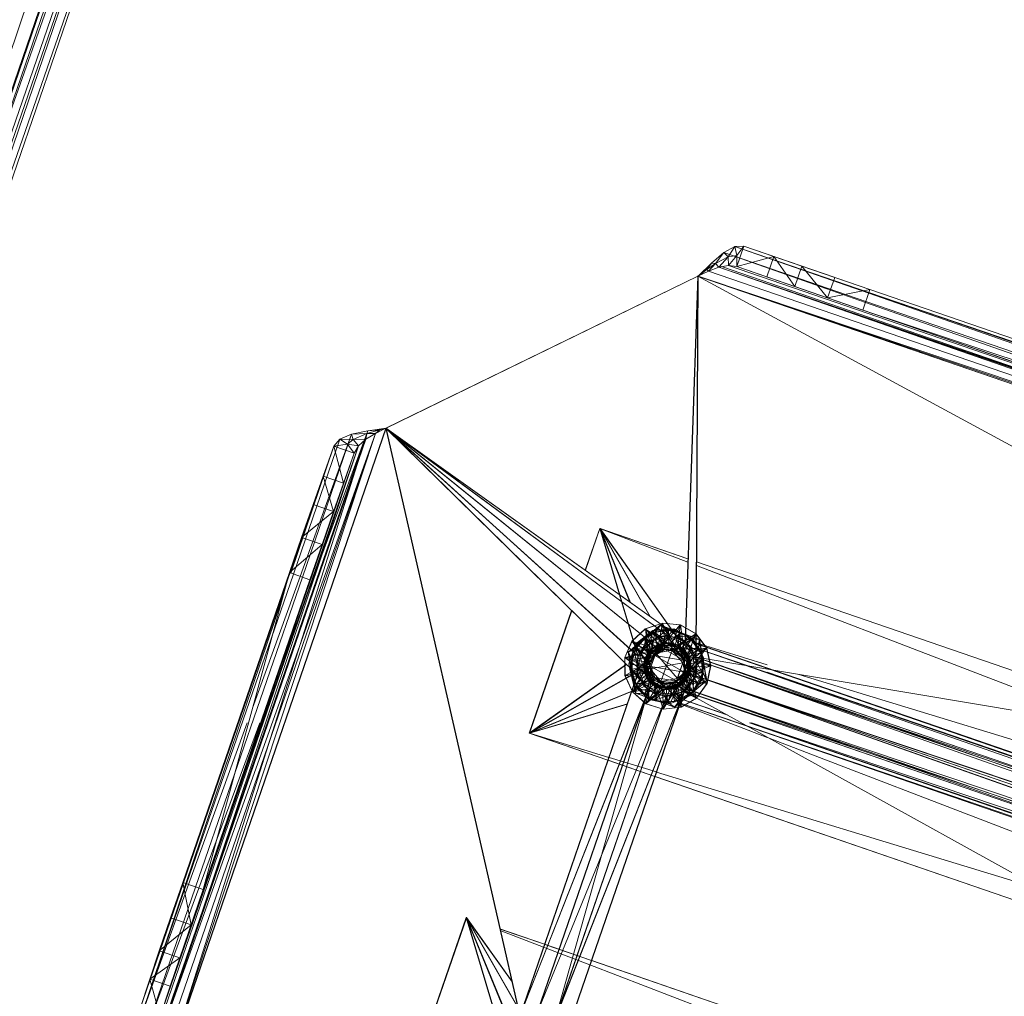
# Model space of a CAD drawing. Units: millimetres. Extents: x -2103 to 9652, y -3824 to 7776.
# Drawn here: x 546 to 684, y 3632 to 3769 of the extents above; entities that cross this region are included whole.
import ezdxf

# ---------------------------------------------------------------- set-up
doc = ezdxf.new("R2010")
doc.units = ezdxf.units.MM
for name, color, linetype, lineweight in [('A-FLOR', 192, 'Continuous', 9), ('KS-FS-017 3D _1__dwg', 8, 'Continuous', 9), ('Zabawki 3D', 7, 'Continuous', 9)]:
    doc.layers.add(name, color=color, linetype=linetype, lineweight=lineweight)

# ---------------------------------------------------------------- blocks, each defined once
blk = doc.blocks.new('KS-FS-017 3D _1__dwg_1d28df72-d21a-453d-bdb8-7517b6eee34c-1150242-00 - EXPORT')
at = {"layer": 'Zabawki 3D'}
for p, q in [((360.48, 214.48), (-356.82, 220.1)), ((360.48, 212.28), (-356.82, 214.48)), ((360.48, 214.48), (-356.82, 214.48)), ((360.48, 212.28), (-356.82, 212.28)), ((125.76, 156.83), (105.69, 156.71)), ((125.76, 156.71), (105.69, 156.71)), ((125.76, 156.41), (105.69, 156.71)), ((106.89, 157.2), (125.76, 157.3)), ((106.89, 157.2), (111.39, 157.24)), ((111.39, 157.24), (106.89, 154.15)), ((106.89, 157.2), (125.76, 157.2)), ((125.76, 157.3), (111.39, 157.24)), ((111.39, 157.24), (120.5, 157.3)), ((111.39, 157.24), (115.6, 157.28)), ((111.39, 157.24), (111.39, 154.2)), ((111.39, 157.24), (115.6, 154.23)), ((120.5, 157.3), (115.6, 157.28)), ((115.6, 157.28), (120.5, 154.25)), ((115.6, 157.28), (115.6, 154.23)), ((125.76, 157.3), (120.5, 157.3)), ((125.76, 157.3), (120.5, 154.25)), ((120.5, 157.3), (120.5, 154.25)), ((125.76, 157.3), (171.91, 157.3)), ((125.76, 157.3), (125.76, 154.26)), ((171.91, 157.3), (125.76, 154.26)), ((170.83, 157.23), (190.78, 157.2)), ((171.91, 157.3), (177.17, 157.3)), ((190.78, 157.2), (171.91, 157.3)), ((171.91, 157.3), (186.28, 157.24)), ((171.91, 157.3), (171.91, 154.26)), ((171.91, 157.3), (177.17, 154.25)), ((171.91, 157.2), (190.78, 157.2)), ((190.78, 157.2), (171.91, 157.09)), ((191.98, 156.71), (171.91, 156.71)), ((177.17, 157.3), (182.07, 157.28)), ((186.28, 157.24), (177.17, 157.3)), ((177.17, 157.3), (177.17, 154.25)), ((177.17, 157.3), (182.07, 154.23)), ((186.28, 157.24), (182.07, 157.28)), ((182.07, 157.28), (182.07, 154.23)), ((186.28, 157.24), (182.07, 154.23)), ((190.78, 157.2), (186.28, 157.24)), ((186.28, 157.24), (186.28, 154.2)), ((190.78, 157.2), (186.28, 154.2)), ((190.78, 157.2), (191.98, 156.71)), ((190.78, 157.2), (191.67, 155.47)), ((190.78, 157.2), (190.78, 154.15)), ((191.98, 156.71), (191.67, 155.47)), ((191.98, 156.71), (193.18, 155.37)), ((191.98, 156.71), (192.55, 154.9)), ((125.76, 154.9), (104.49, 155.37)), ((125.76, 155.37), (104.49, 155.37)), ((193.18, 155.37), (171.91, 155.7)), ((193.18, 155.37), (171.91, 155.37)), ((191.67, 155.47), (190.78, 154.15)), ((191.67, 155.47), (191.98, 153.91)), ((191.67, 155.47), (192.55, 154.9)), ((192.55, 154.9), (193.18, 155.37)), ((194.37, 153.38), (193.18, 155.37)), ((193.96, 153.38), (193.18, 155.37)), ((191.98, 153.91), (104.49, 153.24)), ((191.98, 153.91), (105.69, 153.91)), ((106.89, 154.15), (125.76, 154.26)), ((106.89, 154.15), (111.39, 154.2)), ((190.78, 154.15), (106.89, 154.15)), ((191.98, 153.91), (106.89, 154.15)), ((111.39, 154.2), (125.76, 154.26)), ((111.39, 154.2), (120.5, 154.25)), ((111.39, 154.2), (115.6, 154.23)), ((120.5, 154.25), (115.6, 154.23)), ((125.76, 154.26), (120.5, 154.25)), ((190.78, 154.15), (125.76, 154.26)), ((125.76, 154.26), (171.91, 154.26)), ((194.37, 153.38), (154.89, 154.26)), ((190.78, 154.15), (171.91, 154.26)), ((186.28, 154.2), (171.91, 154.26)), ((171.91, 154.26), (177.17, 154.25)), ((186.28, 154.2), (177.17, 154.25)), ((177.17, 154.25), (182.07, 154.23)), ((186.28, 154.2), (182.07, 154.23)), ((190.78, 154.15), (186.28, 154.2)), ((190.78, 154.15), (191.98, 153.91)), ((191.98, 153.91), (192.55, 154.9)), ((191.98, 153.91), (193.18, 153.24)), ((192.55, 154.9), (193.18, 153.24)), ((192.55, 154.9), (193.96, 153.38)), ((194.37, 153.38), (102.1, 151.04)), ((194.37, 153.38), (103.3, 153.38)), ((193.18, 153.24), (104.49, 153.24)), ((194.37, 152.24), (104.49, 153.24)), ((193.18, 153.24), (193.96, 153.38)), ((193.18, 153.24), (194.37, 152.24)), ((193.96, 153.38), (194.37, 152.24)), ((193.96, 153.38), (195.06, 151.82)), ((193.96, 153.38), (194.37, 153.38)), ((195.57, 151.04), (194.37, 153.38)), ((195.06, 151.82), (194.37, 153.38)), ((102.1, 151.07), (194.37, 152.24)), ((195.57, 151.07), (102.1, 151.07)), ((194.37, 152.24), (103.3, 152.24)), ((195.57, 151.07), (123.43, 106.31)), ((174.24, 106.31), (195.57, 151.07)), ((176.78, 107.13), (195.57, 151.07)), ((195.57, 151.07), (179.31, 106.31)), ((195.57, 151.07), (180.88, 104.15)), ((195.57, 151.07), (180.88, 101.48)), ((195.57, 151.07), (194.37, 152.24)), ((194.37, 152.24), (195.06, 151.82)), ((195.57, 151.07), (195.06, 151.82)), ((195.57, 151.04), (195.06, 151.82)), ((230.12, 116.53), (195.57, 151.07)), ((195.57, 151.07), (196.41, 150.24)), ((195.02, 149.76), (176.78, 107.1)), ((195.12, 149.8), (179.31, 106.28)), ((195.19, 149.82), (180.88, 104.12)), ((134.12, 117.97), (134.12, 117.91)), ((161.54, 118.03), (161.54, 117.97)), ((192.02, 118.03), (192.02, 117.97)), ((230.12, 116.53), (179.31, 99.32)), ((230.12, 116.53), (179.31, -188.32)), ((230.12, 116.53), (180.88, 101.48)), ((230.12, 116.53), (231.42, 115.64)), ((231.28, -204.33), (230.12, 116.53)), ((230.12, -205.52), (230.12, 116.53)), ((231.28, 115.34), (230.12, 116.53)), ((230.12, 116.5), (232.45, 115.31)), ((230.12, 116.5), (231.42, 115.64)), ((231.28, 115.34), (231.42, 115.64)), ((231.28, -204.33), (231.28, 115.34)), ((232.27, 114.15), (231.28, 115.34)), ((232.45, 115.31), (231.42, 115.64)), ((232.62, 114.76), (231.42, 115.64)), ((234.43, 114.13), (232.45, 115.31)), ((232.45, 115.31), (232.62, 114.76)), ((231.28, -204.33), (232.27, 114.15)), ((232.27, 114.15), (232.62, 114.76)), ((232.93, -201.92), (232.27, 114.15)), ((232.27, -203.12), (232.27, 114.15)), ((232.93, 112.96), (232.27, 114.15)), ((232.27, 114.15), (234.06, 113.37)), ((234.43, 114.13), (232.62, 114.76)), ((234.06, 113.37), (232.62, 114.76)), ((234.43, 114.13), (234.06, 113.37)), ((234.29, 93.01), (234.43, 114.13)), ((235.75, 112.95), (234.43, 114.13)), ((234.43, 93.01), (234.43, 114.13)), ((176.78, 107.1), (184.1, 112.36)), ((232.93, 112.96), (234.06, 113.37)), ((232.93, -201.92), (232.93, 112.96)), ((233.16, 111.77), (232.93, 112.96)), ((232.93, 112.96), (234.62, 112.28)), ((233.16, 111.77), (234.62, 112.28)), ((235.75, 112.95), (234.06, 113.37)), ((234.62, 112.28), (234.06, 113.37)), ((235.75, 112.95), (234.62, 112.28)), ((236.21, 111.77), (234.62, 112.28)), ((235.66, 93.01), (235.75, 112.95)), ((236.21, 111.77), (235.75, 112.95)), ((235.78, 93.01), (235.75, 112.95)), ((235.75, 93.01), (235.75, 112.95)), ((232.93, -201.92), (233.16, 111.77)), ((233.16, 93.01), (233.16, 111.77)), ((233.16, 111.77), (233.16, 107.32)), ((236.21, 111.77), (233.16, 111.77)), ((236.21, 107.32), (233.16, 111.77)), ((233.16, 111.77), (233.16, 93.01)), ((236.21, 93.01), (236.21, 111.77)), ((236.21, 111.77), (236.21, 107.32)), ((236.21, 98.36), (236.21, 111.77)), ((236.21, 111.77), (236.21, 93.01)), ((176.78, 106.08), (178.5, 108.57)), ((177.73, 105.92), (178.5, 108.56)), ((180.73, 107.36), (178.5, 108.57)), ((178.59, 105.54), (178.5, 108.57)), ((180.73, 107.35), (178.5, 108.57)), ((180.73, 107.35), (178.5, 108.56)), ((174.67, 107.56), (172.45, 105.68)), ((172.78, 106.35), (175.32, 107.96)), ((175.32, 107.96), (172.78, 106.36)), ((172.78, 106.35), (175.32, 107.95)), ((174.67, 107.56), (172.78, 106.36)), ((173.4, 105.06), (174.67, 107.56)), ((174.24, 106.31), (176.78, 107.13)), ((176.78, 107.13), (174.24, 106.28)), ((174.24, 106.28), (176.78, 107.1)), ((174.82, 105.05), (174.31, 107.15)), ((176.39, 105.73), (174.31, 107.15)), ((175.56, 105.45), (174.31, 107.1)), ((176.78, 107.1), (174.62, 106.53)), ((174.62, 106.47), (176.78, 107.04)), ((174.67, 107.56), (175.32, 107.96)), ((174.67, 107.56), (177.56, 107.95)), ((175.14, 106.53), (174.67, 107.56)), ((175.14, 106.53), (177.56, 107.95)), ((175.14, 106.53), (177.39, 106.83)), ((177.56, 107.95), (175.32, 107.96)), ((175.32, 107.96), (178.33, 107.93)), ((175.68, 105.93), (175.32, 107.95)), ((175.32, 107.95), (178.33, 107.92)), ((175.32, 107.95), (178.33, 107.93)), ((175.56, 105.45), (175.98, 107.67)), ((175.68, 105.93), (178.33, 107.92)), ((175.87, 105.43), (177.39, 106.83)), ((176.39, 105.73), (175.98, 107.73)), ((177.26, 105.67), (175.98, 107.67)), ((176.39, 105.73), (177.74, 107.7)), ((176.78, 107.13), (179.31, 106.31)), ((176.78, 107.13), (176.78, 107.1)), ((176.78, 107.1), (179.31, 106.28)), ((179.31, 106.31), (176.78, 107.1)), ((176.78, 107.1), (178.93, 106.53)), ((176.78, 107.04), (178.93, 106.47)), ((176.78, 107.04), (178.93, 106.53)), ((177.26, 105.67), (177.74, 107.64)), ((177.26, 105.67), (179.39, 107.01)), ((177.56, 107.95), (177.39, 106.83)), ((180.2, 106.71), (177.39, 106.83)), ((177.39, 106.83), (177.74, 105.41)), ((177.39, 106.83), (179.45, 105.87)), ((177.56, 107.95), (178.33, 107.93)), ((177.56, 107.95), (180.2, 106.71)), ((177.73, 105.92), (180.73, 107.35)), ((178.09, 105.46), (177.74, 107.7)), ((179.39, 107.07), (177.74, 107.7)), ((179.39, 107.01), (177.74, 107.64)), ((177.94, 105.91), (178.33, 107.92)), ((178.09, 105.46), (179.39, 107.07)), ((178.33, 107.93), (180.2, 106.71)), ((178.33, 107.93), (180.84, 106.28)), ((178.33, 107.92), (180.84, 106.27)), ((178.33, 107.92), (180.84, 106.28)), ((178.59, 105.54), (180.73, 107.36)), ((178.81, 104.93), (179.39, 107.01)), ((179.31, 104.9), (180.73, 107.35)), ((179.39, 107.07), (181.9, 105.55)), ((179.39, 107.01), (179.39, 107.07)), ((180.72, 105.91), (179.39, 107.07)), ((179.39, 107.07), (181.9, 105.51)), ((180.72, 105.86), (179.39, 107.01)), ((179.39, 107.01), (181.9, 105.51)), ((179.83, 104.11), (180.73, 107.36)), ((180.73, 107.36), (180.73, 107.35)), ((233.16, 107.32), (233.16, 103.14)), ((236.21, 107.32), (233.16, 107.32)), ((236.21, 107.32), (233.16, 103.14)), ((233.16, 107.32), (233.16, 93.01)), ((236.21, 107.32), (236.21, 103.14)), ((236.21, 93.01), (236.21, 107.32)), ((174.24, 106.31), (123.43, 106.31)), ((172.67, 104.15), (123.43, 106.31)), ((172.67, 104.12), (123.43, 106.28)), ((133.46, 99.32), (133.71, 106.31)), ((134.12, 106.31), (134.12, 99.32)), ((161.54, 106.31), (161.54, 99.32)), ((171.5, 103.63), (172.78, 106.36)), ((171.5, 103.64), (172.78, 106.36)), ((171.5, 103.63), (172.78, 106.35)), ((171.5, 103.64), (172.45, 105.68)), ((171.6, 102.88), (172.45, 105.68)), ((172.03, 104.53), (171.74, 105.72)), ((172.03, 104.47), (171.74, 105.68)), ((173.73, 104.12), (171.75, 106.18)), ((174.97, 105.55), (171.75, 106.18)), ((173.46, 103.19), (171.75, 106.16)), ((174.25, 104.91), (171.75, 106.16)), ((172.94, 106.04), (172.03, 104.53)), ((172.94, 105.99), (172.03, 104.47)), ((172.45, 105.68), (172.78, 106.36)), ((172.74, 102.89), (172.45, 105.68)), ((173.4, 105.06), (172.45, 105.68)), ((174.24, 106.31), (172.67, 104.15)), ((174.24, 106.31), (172.67, 104.12)), ((174.24, 106.28), (172.67, 104.12)), ((175.68, 105.93), (172.78, 106.35)), ((173.93, 104.5), (172.78, 106.35)), ((173.87, 103.62), (172.94, 106.04)), ((174.82, 105.05), (172.94, 106.04)), ((174.24, 104.35), (172.94, 105.99)), ((175.56, 105.45), (172.94, 105.99)), ((174.62, 106.53), (173.04, 104.95)), ((174.62, 106.53), (173.04, 104.88)), ((174.62, 106.47), (173.04, 104.88)), ((173.4, 105.06), (175.14, 106.53)), ((173.73, 104.12), (174.97, 105.55)), ((175.68, 105.93), (173.93, 104.5)), ((174.15, 104.36), (175.76, 105.69)), ((175.76, 105.69), (174.15, 104.17)), ((174.15, 104.17), (175.76, 105.5)), ((174.24, 104.35), (175.56, 105.45)), ((174.25, 104.91), (175.84, 105.93)), ((174.25, 104.91), (174.97, 105.55)), ((176.24, 106.03), (174.3, 104.94)), ((175.68, 105.93), (174.3, 104.94)), ((174.3, 104.94), (176.27, 105.88)), ((174.42, 104.24), (175.14, 106.53)), ((174.42, 104.84), (176.27, 105.88)), ((174.42, 104.84), (175.76, 105.69)), ((174.42, 104.24), (175.87, 105.43)), ((175.56, 105.45), (174.78, 104.16)), ((174.82, 105.05), (176.39, 105.73)), ((174.97, 105.55), (176.78, 106.08)), ((174.97, 105.55), (175.84, 105.93)), ((175.14, 106.53), (175.87, 105.43)), ((177.26, 105.67), (175.56, 105.45)), ((176.04, 105.05), (175.56, 105.45)), ((175.87, 105.43), (175.62, 104.89)), ((176.24, 106.03), (175.68, 105.93)), ((177.94, 105.91), (175.68, 105.93)), ((175.76, 105.69), (176.27, 105.88)), ((175.76, 105.69), (177.85, 105.67)), ((175.76, 105.69), (175.76, 105.5)), ((177.85, 105.67), (175.76, 105.5)), ((175.76, 105.5), (177.85, 105.47)), ((175.76, 105.5), (177.63, 104.89)), ((175.76, 105.5), (175.97, 104.9)), ((175.84, 105.93), (176.78, 106.08)), ((175.84, 105.93), (177.73, 105.92)), ((175.87, 105.43), (177.74, 105.41)), ((175.87, 105.43), (177.97, 104.87)), ((176.04, 105.09), (176.39, 105.73)), ((177.26, 105.67), (176.04, 105.05)), ((177.94, 105.91), (176.24, 106.03)), ((178.43, 105.62), (176.24, 106.03)), ((176.24, 106.03), (176.27, 105.88)), ((176.24, 106.03), (178.36, 105.49)), ((176.27, 105.88), (177.85, 105.67)), ((176.27, 105.88), (178.36, 105.49)), ((177.59, 105.07), (176.39, 105.73)), ((176.39, 105.73), (178.09, 105.46)), ((176.78, 106.08), (177.73, 105.92)), ((176.78, 106.08), (178.59, 105.54)), ((178.81, 104.93), (177.26, 105.67)), ((177.59, 105.02), (177.26, 105.67)), ((177.59, 105.07), (178.09, 105.46)), ((177.85, 105.47), (177.63, 104.89)), ((177.73, 105.92), (178.59, 105.54)), ((177.73, 105.92), (179.31, 104.9)), ((177.74, 105.41), (179.45, 105.87)), ((177.74, 105.41), (179.16, 104.19)), ((177.74, 105.41), (177.97, 104.87)), ((177.85, 105.67), (178.36, 105.49)), ((177.85, 105.67), (179.43, 104.31)), ((177.85, 105.67), (177.85, 105.47)), ((179.43, 104.31), (177.85, 105.47)), ((177.85, 105.47), (179.43, 104.12)), ((177.85, 105.47), (178.89, 103.81)), ((177.94, 105.91), (180.84, 106.27)), ((179.65, 104.44), (177.94, 105.91)), ((178.43, 105.62), (177.94, 105.91)), ((178.09, 105.46), (180.72, 105.91)), ((178.82, 104.14), (178.09, 105.46)), ((179.37, 104.32), (178.09, 105.46)), ((178.43, 105.62), (178.36, 105.49)), ((178.36, 105.49), (179.43, 104.31)), ((178.36, 105.49), (179.71, 103.85)), ((179.65, 104.44), (178.43, 105.62)), ((179.85, 103.9), (178.43, 105.62)), ((178.43, 105.62), (179.71, 103.85)), ((178.59, 105.54), (179.31, 104.9)), ((178.59, 105.54), (179.83, 104.11)), ((178.81, 104.93), (180.72, 105.86)), ((178.93, 106.53), (178.93, 106.47)), ((178.93, 106.53), (180.51, 104.95)), ((178.93, 106.47), (180.51, 104.88)), ((178.93, 106.47), (180.51, 104.95)), ((179.45, 105.87), (179.16, 104.19)), ((179.31, 106.31), (180.88, 104.15)), ((179.31, 106.31), (179.31, 106.28)), ((179.31, 106.28), (180.88, 104.12)), ((180.88, 104.15), (179.31, 106.28)), ((179.31, 104.9), (182.28, 105.34)), ((179.37, 104.32), (180.72, 105.91)), ((180.2, 106.71), (179.45, 105.87)), ((181.76, 104.24), (179.45, 105.87)), ((179.45, 105.87), (180.66, 103.94)), ((179.65, 104.44), (180.84, 106.27)), ((179.71, 103.47), (180.72, 105.86)), ((180.2, 106.71), (180.84, 106.28)), ((180.2, 106.71), (181.76, 104.24)), ((180.84, 106.28), (181.76, 104.24)), ((182.06, 103.53), (180.84, 106.28)), ((180.84, 106.27), (182.06, 103.52)), ((180.84, 106.27), (182.06, 103.53)), ((181.85, 102.57), (181.9, 105.51)), ((181.9, 105.51), (181.9, 105.55)), ((125, 101.48), (172.67, 104.15)), ((172.67, 104.15), (125, 104.15)), ((172.67, 101.45), (125, 104.12)), ((172.67, 104.12), (125, 104.12)), ((173.73, 104.12), (170.78, 103.83)), ((173.93, 104.5), (171.5, 103.63)), ((173.87, 103.62), (172.03, 104.53)), ((173.73, 102.71), (172.03, 104.47)), ((174.24, 104.35), (172.03, 104.47)), ((172.46, 102.79), (173.04, 104.95)), ((172.46, 102.73), (173.04, 104.95)), ((172.46, 102.73), (173.04, 104.88)), ((172.67, 101.48), (172.67, 104.15)), ((172.67, 104.15), (172.67, 104.12)), ((172.67, 104.15), (172.67, 101.45)), ((172.67, 101.45), (172.67, 104.12)), ((172.74, 102.89), (173.4, 105.06)), ((172.74, 102.89), (174.42, 104.24)), ((173.04, 104.95), (173.04, 104.88)), ((174.42, 104.24), (173.4, 105.06)), ((173.46, 103.19), (174.25, 104.91)), ((173.46, 102.25), (173.73, 104.12)), ((173.46, 103.19), (173.73, 104.12)), ((174.3, 104.94), (173.52, 102.85)), ((173.52, 102.85), (174.42, 104.84)), ((173.93, 104.5), (173.52, 102.85)), ((173.93, 104.5), (173.52, 102.28)), ((173.67, 102.85), (174.42, 104.84)), ((173.67, 102.85), (174.15, 104.36)), ((173.73, 104.12), (174.25, 104.91)), ((173.73, 102.71), (174.24, 104.35)), ((173.77, 102.31), (174.15, 104.36)), ((174.15, 104.36), (173.77, 102.12)), ((173.77, 102.12), (174.15, 104.17)), ((173.87, 103.62), (174.82, 105.05)), ((174.78, 104.21), (173.87, 103.62)), ((174.3, 104.94), (173.93, 104.5)), ((174.08, 102.4), (174.42, 104.24)), ((174.15, 104.17), (175.97, 104.9)), ((174.15, 104.36), (174.42, 104.84)), ((174.15, 104.36), (174.15, 104.17)), ((174.15, 104.17), (174.69, 103.85)), ((174.28, 102.7), (174.24, 104.35)), ((174.24, 104.35), (174.78, 104.16)), ((174.28, 102.7), (174.78, 104.21)), ((174.28, 102.75), (174.78, 104.21)), ((174.28, 102.7), (174.78, 104.16)), ((174.3, 104.94), (174.42, 104.84)), ((174.42, 104.24), (175.62, 104.89)), ((174.42, 104.24), (174.43, 102.87)), ((174.43, 102.87), (175.62, 104.89)), ((175.62, 104.89), (174.43, 102.85)), ((174.43, 102.85), (175.62, 104.87)), ((175.97, 104.9), (174.69, 103.85)), ((174.78, 104.16), (176.04, 105.09)), ((174.78, 104.21), (176.04, 105.09)), ((176.04, 105.05), (174.78, 104.16)), ((174.78, 104.21), (174.82, 105.05)), ((174.78, 104.16), (174.78, 104.21)), ((176.04, 105.09), (174.82, 105.05)), ((175.2, 100.77), (175.97, 104.9)), ((175.62, 104.89), (177.97, 104.87)), ((175.62, 104.89), (177.97, 104.85)), ((175.62, 104.89), (175.62, 104.87)), ((177.97, 104.85), (175.62, 104.87)), ((175.62, 104.87), (176.78, 102.82)), ((176.75, 100.19), (175.97, 104.9)), ((177.63, 104.89), (175.97, 104.9)), ((176.04, 105.05), (176.04, 105.09)), ((176.04, 105.09), (177.59, 105.07)), ((176.04, 105.05), (177.59, 105.07)), ((177.59, 105.02), (176.04, 105.05)), ((176.75, 100.19), (177.63, 104.89)), ((177.97, 104.85), (176.78, 102.82)), ((177.59, 105.02), (177.59, 105.07)), ((178.82, 104.14), (177.59, 105.07)), ((178.82, 104.1), (177.59, 105.02)), ((178.81, 104.93), (177.59, 105.02)), ((177.59, 105.02), (178.82, 104.14)), ((178.32, 100.74), (177.63, 104.89)), ((178.89, 103.81), (177.63, 104.89)), ((179.16, 104.19), (177.97, 104.87)), ((179.12, 102.83), (177.97, 104.87)), ((177.97, 104.87), (177.97, 104.85)), ((179.12, 102.83), (177.97, 104.85)), ((179.12, 102.81), (177.97, 104.85)), ((179.71, 103.47), (178.81, 104.93)), ((178.82, 104.1), (178.81, 104.93)), ((178.82, 104.14), (179.37, 104.32)), ((178.82, 104.1), (178.82, 104.14)), ((178.82, 104.14), (179.27, 102.67)), ((179.27, 102.62), (178.82, 104.1)), ((179.71, 103.47), (178.82, 104.1)), ((178.82, 104.1), (179.27, 102.67)), ((179.43, 104.12), (178.89, 103.81)), ((179.16, 104.19), (179.12, 102.83)), ((179.16, 104.19), (180.66, 103.94)), ((179.16, 104.19), (179.46, 102.35)), ((179.43, 104.12), (179.16, 102.17)), ((179.27, 102.67), (179.37, 104.32)), ((179.31, 104.9), (179.83, 104.11)), ((179.31, 104.9), (180.09, 103.18)), ((179.37, 104.32), (181.58, 104.37)), ((179.82, 102.66), (179.37, 104.32)), ((179.43, 104.31), (179.71, 103.85)), ((179.43, 104.31), (179.77, 102.25)), ((179.43, 104.31), (179.43, 104.12)), ((179.77, 102.25), (179.43, 104.12)), ((179.43, 104.12), (179.77, 102.06)), ((180.02, 102.21), (179.65, 104.44)), ((179.85, 103.9), (179.65, 104.44)), ((179.65, 104.44), (182.06, 103.52)), ((179.71, 103.47), (181.58, 104.32)), ((179.82, 102.66), (181.58, 104.37)), ((179.83, 104.11), (180.09, 103.18)), ((179.83, 104.11), (180.09, 102.24)), ((180.51, 104.95), (180.51, 104.88)), ((180.51, 104.95), (181.09, 102.79)), ((180.51, 104.88), (181.09, 102.73)), ((180.51, 104.88), (181.09, 102.79)), ((181.76, 104.24), (180.66, 103.94)), ((180.88, 104.15), (180.88, 101.48)), ((180.88, 104.15), (180.88, 104.12)), ((181.73, 101.32), (181.76, 104.24)), ((182.06, 103.53), (181.76, 104.24)), ((170.78, 103.83), (170.78, 103.82)), ((170.78, 103.82), (170.85, 101.28)), ((171.9, 100.66), (171.5, 103.64)), ((171.6, 102.88), (171.5, 103.64)), ((171.9, 100.65), (171.5, 103.64)), ((171.9, 100.65), (171.5, 103.63)), ((173.52, 102.28), (171.5, 103.63)), ((172.74, 102.89), (171.6, 102.88)), ((171.9, 100.66), (171.6, 102.88)), ((173.36, 100.7), (171.6, 102.88)), ((172.39, 100.08), (171.6, 102.88)), ((173.87, 103.62), (171.7, 102.79)), ((173.84, 101.9), (171.7, 102.79)), ((173.73, 102.71), (171.7, 102.74)), ((173.73, 102.71), (171.97, 101)), ((173.04, 100.63), (172.46, 102.79)), ((172.46, 102.79), (172.46, 102.73)), ((173.36, 100.7), (172.74, 102.89)), ((174.08, 102.4), (172.74, 102.89)), ((173.72, 101.32), (173.46, 103.19)), ((173.46, 102.25), (173.46, 103.19)), ((173.52, 102.85), (173.52, 102.28)), ((173.52, 102.85), (174.26, 100.75)), ((173.52, 102.85), (173.67, 102.85)), ((174.38, 100.84), (173.67, 102.85)), ((173.77, 102.31), (173.67, 102.85)), ((174.26, 100.75), (173.67, 102.85)), ((174.18, 101.05), (173.73, 102.71)), ((174.28, 102.7), (173.73, 102.71)), ((173.77, 102.12), (174.69, 103.85)), ((173.84, 101.9), (173.87, 103.62)), ((174.28, 102.75), (173.84, 101.9)), ((174.28, 102.75), (173.87, 103.62)), ((174.08, 102.4), (174.43, 102.87)), ((174.18, 101.05), (174.28, 102.7)), ((174.28, 102.7), (174.28, 102.75)), ((174.73, 101.27), (174.28, 102.75)), ((174.73, 101.23), (174.28, 102.75)), ((174.73, 101.23), (174.28, 102.7)), ((174.69, 103.85), (174.38, 102.22)), ((175.58, 100.83), (174.43, 102.87)), ((174.43, 102.87), (174.43, 102.85)), ((175, 100.77), (174.43, 102.87)), ((174.43, 102.87), (175.58, 100.81)), ((175.58, 100.81), (174.43, 102.85)), ((174.43, 102.85), (176.78, 102.82)), ((175.2, 100.77), (174.69, 103.85)), ((175.58, 100.81), (176.78, 102.82)), ((179.12, 102.81), (176.78, 102.82)), ((177.93, 100.79), (176.78, 102.82)), ((177.93, 100.81), (179.12, 102.83)), ((179.12, 102.81), (177.93, 100.79)), ((177.93, 100.81), (179.12, 102.81)), ((178.32, 100.74), (178.89, 103.81)), ((178.51, 100.74), (179.12, 102.83)), ((179.27, 102.67), (178.77, 101.21)), ((178.77, 101.16), (179.27, 102.62)), ((179.27, 102.62), (178.77, 101.21)), ((179.16, 102.17), (178.89, 103.81)), ((179.12, 102.83), (179.12, 102.81)), ((179.46, 102.35), (179.12, 102.83)), ((179.27, 102.62), (179.71, 103.47)), ((179.27, 102.62), (179.27, 102.67)), ((179.27, 102.67), (179.31, 101.02)), ((179.27, 102.67), (179.82, 102.66)), ((179.69, 101.75), (179.27, 102.62)), ((179.31, 101.02), (179.82, 102.66)), ((180.66, 103.94), (179.46, 102.35)), ((179.85, 103.9), (179.68, 101.72)), ((179.71, 103.85), (179.68, 101.72)), ((179.69, 101.75), (179.71, 103.47)), ((179.85, 103.9), (179.71, 103.85)), ((179.71, 103.85), (179.77, 102.25)), ((180.09, 103.18), (179.82, 101.31)), ((179.83, 101.67), (179.85, 103.9)), ((180.02, 102.21), (179.85, 103.9)), ((180.02, 102.21), (182.06, 103.52)), ((180.09, 103.18), (180.09, 102.24)), ((180.63, 101.67), (180.66, 103.94)), ((181.73, 101.32), (180.66, 103.94)), ((181.09, 102.79), (181.09, 102.73)), ((181.6, 100.56), (182.06, 103.53)), ((182.06, 103.52), (181.6, 100.55)), ((182.06, 103.52), (181.6, 100.56)), ((181.73, 101.32), (182.06, 103.53)), ((181.85, 102.57), (181.81, 99.65)), ((182.41, 100.38), (182.87, 102.87)), ((182.87, 102.89), (182.87, 102.87)), ((233.16, 98.26), (233.16, 103.14)), ((236.21, 103.14), (233.16, 98.26)), ((236.21, 103.14), (233.16, 103.14)), ((233.16, 93.01), (233.16, 103.14)), ((236.21, 103.14), (236.21, 98.26)), ((236.21, 93.01), (236.21, 103.14)), ((174.24, 99.32), (125, 101.48)), ((125, 101.48), (172.67, 101.48)), ((169.45, 99.5), (125, 101.45)), ((172.67, 101.45), (125, 101.45)), ((170.85, 101.28), (171.94, 99)), ((173.52, 102.28), (171.9, 100.65)), ((174.24, 99.32), (172.67, 101.48)), ((172.67, 101.48), (172.67, 101.45)), ((172.67, 101.48), (174.24, 99.29)), ((174.24, 99.29), (172.67, 101.45)), ((173.36, 100.7), (174.08, 102.4)), ((174.24, 100.53), (173.46, 102.25)), ((173.72, 101.32), (173.46, 102.25)), ((174.63, 100.31), (173.52, 102.28)), ((173.52, 102.28), (174.26, 100.75)), ((174.96, 99.89), (173.72, 101.32)), ((174.24, 100.53), (173.72, 101.32)), ((174.79, 100.5), (173.77, 102.31)), ((174.38, 100.84), (173.77, 102.31)), ((173.77, 102.31), (173.77, 102.12)), ((173.77, 102.31), (174.79, 100.31)), ((173.77, 102.12), (174.38, 102.22)), ((174.79, 100.31), (173.77, 102.12)), ((174.73, 101.27), (173.84, 101.9)), ((174.74, 100.44), (173.84, 101.9)), ((175, 100.77), (174.08, 102.4)), ((174.73, 101.23), (174.18, 101.05)), ((174.79, 100.31), (174.38, 102.22)), ((175.2, 100.77), (174.38, 102.22)), ((175.96, 100.34), (174.73, 101.27)), ((174.73, 101.23), (174.73, 101.27)), ((175.96, 100.3), (174.73, 101.27)), ((174.73, 101.27), (174.74, 100.44)), ((174.73, 101.23), (175.46, 99.91)), ((174.73, 101.23), (175.96, 100.3)), ((178.77, 101.21), (177.51, 100.32)), ((178.77, 101.21), (178, 99.92)), ((178.3, 100.11), (179.68, 101.72)), ((179.83, 101.67), (178.3, 100.11)), ((178.32, 100.74), (179.16, 102.17)), ((179.77, 102.06), (178.32, 100.74)), ((178.38, 99.98), (179.83, 101.67)), ((178.51, 100.74), (179.46, 102.35)), ((178.51, 100.74), (180.63, 101.67)), ((179.82, 101.31), (178.58, 99.89)), ((178.71, 100.46), (179.77, 102.25)), ((178.71, 100.27), (179.77, 102.06)), ((178.71, 100.46), (179.77, 102.06)), ((178.71, 100.46), (179.68, 101.72)), ((178.73, 100.32), (179.69, 101.75)), ((178.77, 101.16), (179.69, 101.75)), ((178.77, 101.16), (178.77, 101.21)), ((178.77, 101.21), (179.31, 101.02)), ((178.87, 100.27), (180.02, 102.21)), ((178.87, 100.27), (179.83, 101.67)), ((179.77, 102.06), (179.16, 102.17)), ((180.09, 102.24), (179.31, 100.53)), ((180.88, 101.48), (179.31, 99.32)), ((179.31, 99.32), (180.88, 101.45)), ((180.88, 101.45), (179.31, 99.29)), ((179.82, 101.31), (179.31, 100.53)), ((179.39, 99.77), (180.63, 101.67)), ((180.63, 101.67), (179.46, 102.35)), ((179.77, 102.25), (179.68, 101.72)), ((179.83, 101.67), (179.68, 101.72)), ((179.77, 102.25), (179.77, 102.06)), ((180.09, 102.24), (179.82, 101.31)), ((179.83, 101.67), (180.02, 102.21)), ((180.02, 102.21), (181.6, 100.55)), ((180.63, 101.67), (180.13, 98.89)), ((180.13, 98.89), (181.73, 101.32)), ((180.63, 101.67), (181.73, 101.32)), ((180.88, 101.48), (180.88, 101.45)), ((181.73, 101.32), (181.6, 100.56)), ((171.65, 99.81), (171.65, 99.86)), ((174.16, 98.3), (171.65, 99.81)), ((173.85, 98.37), (171.9, 100.66)), ((172.39, 100.08), (171.9, 100.66)), ((173.85, 98.36), (171.9, 100.66)), ((173.85, 98.36), (171.9, 100.65)), ((174.63, 100.31), (171.9, 100.65)), ((173.36, 100.7), (172.39, 100.08)), ((173.85, 98.37), (172.39, 100.08)), ((175.06, 99.19), (172.39, 100.08)), ((174.58, 98.15), (172.39, 100.08)), ((175, 100.77), (173.36, 100.7)), ((175.06, 99.19), (173.36, 100.7)), ((174.63, 100.31), (173.85, 98.36)), ((174.18, 101.05), (175.46, 99.91)), ((175.83, 99.51), (174.24, 100.53)), ((174.96, 99.89), (174.24, 100.53)), ((174.26, 100.75), (174.38, 100.84)), ((174.63, 100.31), (174.26, 100.75)), ((176.18, 99.61), (174.26, 100.75)), ((176.21, 99.76), (174.38, 100.84)), ((174.79, 100.5), (174.38, 100.84)), ((176.18, 99.61), (174.38, 100.84)), ((174.63, 100.31), (176.18, 99.61)), ((174.63, 100.31), (176.74, 99.51)), ((175.96, 100.34), (174.74, 100.44)), ((176.29, 99.7), (174.74, 100.44)), ((174.79, 100.31), (175.2, 100.77)), ((176.74, 99.77), (174.79, 100.5)), ((176.21, 99.76), (174.79, 100.5)), ((174.79, 100.5), (176.74, 99.57)), ((174.79, 100.5), (174.79, 100.31)), ((176.74, 99.57), (174.79, 100.31)), ((176.77, 99.36), (174.96, 99.89)), ((175.83, 99.51), (174.96, 99.89)), ((175, 100.77), (175.58, 100.83)), ((175, 100.77), (175.06, 99.19)), ((175, 100.77), (176.75, 100.12)), ((175.06, 99.19), (176.75, 100.12)), ((176.74, 99.57), (175.2, 100.77)), ((175.2, 100.77), (176.75, 100.19)), ((175.46, 99.91), (175.96, 100.3)), ((175.58, 100.83), (177.93, 100.81)), ((176.75, 100.12), (175.58, 100.83)), ((175.58, 100.83), (175.58, 100.81)), ((177.93, 100.79), (175.58, 100.81)), ((177.93, 100.81), (175.58, 100.81)), ((177.51, 100.32), (175.96, 100.34)), ((175.96, 100.3), (175.96, 100.34)), ((177.51, 100.27), (175.96, 100.34)), ((175.96, 100.3), (177.16, 99.63)), ((175.96, 100.3), (177.51, 100.27)), ((176.18, 99.61), (178.38, 99.98)), ((178.3, 100.11), (176.21, 99.76)), ((178.38, 99.98), (176.21, 99.76)), ((177.51, 100.32), (176.29, 99.7)), ((178, 99.92), (176.29, 99.7)), ((178.71, 100.46), (176.74, 99.77)), ((176.74, 99.51), (178.87, 100.27)), ((178.71, 100.27), (176.74, 99.57)), ((176.74, 99.77), (178.71, 100.27)), ((176.74, 99.57), (176.75, 100.19)), ((178.3, 100.11), (176.74, 99.77)), ((176.74, 99.51), (178.38, 99.98)), ((176.75, 100.12), (177.93, 100.81)), ((176.75, 100.19), (178.32, 100.74)), ((176.75, 100.12), (178.51, 100.74)), ((178.71, 100.27), (176.75, 100.19)), ((176.75, 100.12), (177.31, 98.85)), ((176.77, 99.36), (178.58, 99.89)), ((177.16, 99.63), (178.73, 100.32)), ((177.16, 99.63), (177.51, 100.27)), ((177.31, 98.85), (178.51, 100.74)), ((177.51, 100.27), (178.77, 101.16)), ((178.77, 101.16), (177.51, 100.32)), ((177.51, 100.27), (178.73, 100.32)), ((177.51, 100.27), (177.51, 100.32)), ((177.51, 100.32), (178, 99.92)), ((177.71, 99.51), (179.31, 100.53)), ((177.71, 99.51), (178.58, 99.89)), ((178.51, 100.74), (177.93, 100.81)), ((177.93, 100.81), (177.93, 100.79)), ((179.31, 101.02), (178, 99.92)), ((178.71, 100.46), (178.3, 100.11)), ((178.38, 99.98), (178.3, 100.11)), ((178.71, 100.27), (178.32, 100.74)), ((178.38, 99.98), (178.87, 100.27)), ((178.51, 100.74), (179.39, 99.77)), ((179.31, 100.53), (178.58, 99.89)), ((178.71, 100.46), (178.71, 100.27)), ((178.73, 100.32), (178.77, 101.16)), ((178.87, 100.27), (181.6, 100.55)), ((178.87, 100.27), (179.61, 98.3)), ((180.51, 100.63), (178.93, 99.05)), ((181.6, 100.56), (179.61, 98.31)), ((179.61, 98.3), (181.6, 100.55)), ((181.6, 100.55), (179.61, 98.31)), ((180.13, 98.89), (181.6, 100.56)), ((180.97, 98.29), (182.41, 100.38)), ((174.24, 99.32), (123.43, -188.32)), ((174.24, 99.32), (123.43, 99.32)), ((171.94, 99), (173.87, 97.35)), ((176.74, 99.51), (173.85, 98.36)), ((176.78, 98.5), (174.24, 99.32)), ((174.24, -188.32), (174.24, 99.32)), ((176.78, 98.5), (174.24, -188.32)), ((175.06, 99.19), (174.58, 98.15)), ((177.31, 98.85), (174.58, 98.15)), ((175.06, 99.19), (177.31, 98.85)), ((177.71, 99.51), (175.83, 99.51)), ((176.77, 99.36), (175.83, 99.51)), ((176.18, 99.61), (176.74, 99.51)), ((176.74, 99.77), (176.21, 99.76)), ((176.29, 99.7), (177.58, 97.69)), ((176.74, 99.51), (176.72, 97.48)), ((176.74, 99.77), (176.74, 99.57)), ((176.74, 99.51), (179.61, 98.3)), ((177.71, 99.51), (176.77, 99.36)), ((179.31, 99.32), (176.78, 98.5)), ((179.31, 99.32), (176.78, -187.49)), ((176.78, -187.49), (176.78, 98.5)), ((177.31, 98.85), (179.39, 99.77)), ((177.31, 98.85), (177.46, 97.7)), ((179.39, 99.77), (177.46, 97.7)), ((180.13, 98.89), (177.46, 97.7)), ((179.24, 98.22), (181.81, 99.65)), ((179.31, 99.32), (179.31, -188.32)), ((179.39, 99.77), (180.13, 98.89)), ((180.13, 98.89), (179.61, 98.31)), ((176.72, 97.48), (173.85, 98.37)), ((176.72, 97.49), (173.85, 98.37)), ((174.58, 98.15), (173.85, 98.37)), ((176.72, 97.48), (173.85, 98.36)), ((173.87, 97.35), (176.3, 96.63)), ((174.16, 98.3), (176.68, 96.8)), ((177.46, 97.7), (174.58, 98.15)), ((176.72, 97.49), (174.58, 98.15)), ((179.24, 98.22), (176.68, 96.8)), ((179.61, 98.31), (176.72, 97.49)), ((179.61, 98.3), (176.72, 97.48)), ((179.61, 98.3), (176.72, 97.49)), ((177.46, 97.7), (176.72, 97.49)), ((179.61, 98.31), (177.46, 97.7)), ((178.81, 96.96), (180.97, 98.29)), ((233.16, 93.01), (233.16, 98.26)), ((236.21, 93.01), (233.16, 98.26)), ((236.21, 98.26), (233.16, 98.26)), ((236.21, 93.01), (236.21, 98.26)), ((176.3, 96.63), (178.81, 96.96)), ((233.16, 93.01), (233.16, -181.74)), ((236.21, -181.74), (233.16, 93.01)), ((236.21, 93.01), (233.16, 93.01)), ((236.21, -181.74), (236.21, 93.01))]:
    blk.add_line(p, q, dxfattribs=at)
at = {"layer": 'Zabawki 3D', "color": 10}
for p, q in [((360.48, 219.25), (-28.9, 216.4)), ((195.57, 151.07), (195.57, 151.04)), ((134.12, 117.97), (117.89, 117.93)), ((117.91, 117.91), (134.03, 117.91)), ((122.03, 109.25), (134.12, 117.91)), ((127.7, 108.96), (134.12, 117.91)), ((161.54, 118.03), (161.54, 106.31)), ((161.54, 117.97), (161.54, 106.31)), ((161.54, 117.97), (163.1, 117.97)), ((163.09, 117.97), (161.54, 117.97)), ((164.1, 115.05), (161.54, 117.97)), ((164.54, 113.78), (161.54, 117.97)), ((163.61, 116.48), (161.54, 117.97)), ((163.77, 116), (161.54, 117.97)), ((161.95, 106.31), (161.54, 117.97)), ((179.81, 118), (163.09, 117.97)), ((163.1, 117.97), (179.79, 117.97)), ((181.38, 103.12), (192.02, 117.97)), ((184.09, 112.29), (192.02, 117.97)), ((192.02, 118.03), (185.79, 118.01)), ((192.02, 117.97), (192.02, 104.89)), ((192.02, 117.97), (192.02, 104.89)), ((175.14, 108.21), (163.61, 116.48)), ((230.12, 116.53), (230.12, 116.5)), ((169.89, 106.31), (164.54, 113.78)), ((134.12, 112.91), (134.12, 106.31)), ((134.12, 112.91), (134.12, 106.31)), ((175.98, 108.77), (173.59, 107.92)), ((175.98, 108.75), (173.59, 107.91)), ((175.98, 108.75), (173.59, 107.92)), ((174.31, 107.15), (176.87, 108.57)), ((174.31, 107.15), (176.87, 108.53)), ((174.31, 107.1), (176.87, 108.53)), ((175.98, 108.77), (175.98, 108.75)), ((173.59, 107.92), (173.59, 107.91)), ((174.97, 105.55), (173.59, 107.92)), ((175.84, 105.93), (173.59, 107.91)), ((175.98, 107.73), (174.31, 107.15)), ((175.98, 107.67), (174.31, 107.1)), ((174.31, 107.1), (174.31, 107.15)), ((174.62, 106.53), (174.62, 106.47)), ((180.09, 103.18), (182.28, 105.34)), ((181.58, 104.37), (181.9, 105.55)), ((181.58, 104.32), (181.9, 105.51)), ((181.85, 102.63), (181.9, 105.55)), ((181.85, 102.57), (181.9, 105.55)), ((182.87, 102.89), (182.28, 105.35)), ((182.28, 105.35), (182.28, 105.34)), ((182.87, 102.87), (182.28, 105.35)), ((182.87, 102.87), (182.28, 105.34)), ((179.83, 104.11), (182.87, 102.89)), ((181.85, 102.63), (181.58, 104.37)), ((181.85, 102.57), (181.58, 104.32)), ((179.69, 101.75), (181.85, 102.57)), ((179.82, 101.31), (182.87, 102.87)), ((179.82, 102.66), (181.85, 102.63)), ((180.09, 103.18), (182.87, 102.87)), ((180.09, 102.24), (182.87, 102.89)), ((181.09, 102.73), (180.51, 100.63)), ((181.09, 102.73), (180.51, 100.57)), ((181.52, 100.89), (181.85, 102.63)), ((181.52, 100.84), (181.85, 102.57)), ((181.85, 102.63), (181.81, 99.69)), ((181.85, 102.63), (181.81, 99.65)), ((181.85, 102.57), (181.85, 102.63)), ((182.41, 100.38), (182.87, 102.89)), ((182.41, 100.4), (182.87, 102.89)), ((192.02, 103.6), (192.02, -45.43)), ((192.02, 103.6), (192.02, -192.62)), ((179.82, 101.31), (182.41, 100.38)), ((179.82, 101.31), (180.97, 98.29)), ((180.09, 102.24), (182.41, 100.4)), ((172.83, 99.51), (171.65, 99.86)), ((174.16, 98.35), (171.65, 99.86)), ((172.83, 99.46), (171.65, 99.81)), ((174.16, 98.35), (171.65, 99.81)), ((174.24, 100.53), (171.94, 99.01)), ((174.96, 99.89), (171.94, 99)), ((171.97, 101.05), (172.83, 99.51)), ((171.97, 101), (172.83, 99.46)), ((174.74, 100.44), (172.83, 99.51)), ((175.46, 99.91), (172.83, 99.46)), ((174.62, 98.99), (173.04, 100.63)), ((173.04, 100.63), (173.04, 100.57)), ((174.62, 98.99), (173.04, 100.57)), ((174.24, 100.53), (173.87, 97.37)), ((174.96, 99.89), (173.87, 97.35)), ((174.74, 100.44), (174.16, 98.35)), ((175.46, 99.91), (174.16, 98.3)), ((175.46, 99.91), (175.81, 97.67)), ((178, 99.92), (177.58, 97.69)), ((178, 99.92), (179.24, 98.27)), ((178.58, 99.89), (180.97, 98.29)), ((178.58, 99.89), (178.81, 96.96)), ((178.73, 100.32), (179.24, 98.22)), ((179.31, 100.53), (180.97, 98.31)), ((180.51, 100.63), (180.51, 100.57)), ((180.61, 99.38), (181.52, 100.89)), ((180.61, 99.33), (181.52, 100.84)), ((180.97, 98.29), (182.41, 100.4)), ((180.97, 98.31), (182.41, 100.4)), ((181.09, 89.32), (181.09, 99.9)), ((181.19, 99.93), (181.56, 89.48)), ((182.41, 100.4), (182.41, 100.38)), ((134.12, 99.29), (134.12, -45.43)), ((134.12, 99.29), (134.12, -188.32)), ((161.54, 99.29), (161.54, 27.41)), ((161.54, 99.29), (161.54, 27.41)), ((167.26, -44.56), (162.19, 99.29)), ((171.94, 99.01), (171.94, 99)), ((171.94, 99.01), (173.87, 97.37)), ((171.94, 99), (173.87, 97.37)), ((172.46, -45.43), (172.46, 99.29)), ((172.48, 90.71), (172.46, 99.29)), ((172.83, 99.51), (174.16, 98.35)), ((172.83, 99.46), (174.16, 98.3)), ((173.04, 92.52), (173.04, 99.29)), ((173.08, 92.76), (173.04, 99.29)), ((175.83, 99.51), (173.87, 97.37)), ((176.77, 99.36), (173.87, 97.35)), ((176.29, 99.7), (174.16, 98.35)), ((174.24, 99.32), (174.24, 99.29)), ((174.62, 99.05), (174.62, 98.99)), ((176.78, 98.41), (174.62, 99.05)), ((174.62, 87.09), (174.62, 98.99)), ((174.71, 87.12), (174.62, 98.99)), ((176.78, 98.41), (174.62, 98.99)), ((176.29, 99.7), (175.81, 97.72)), ((177.16, 99.63), (175.81, 97.67)), ((175.83, 99.51), (176.3, 96.65)), ((177.71, 99.51), (176.3, 96.65)), ((176.77, 99.36), (176.3, 96.63)), ((176.77, 99.36), (178.81, 96.96)), ((176.78, 98.47), (178.93, 98.99)), ((178.93, 98.99), (176.78, 98.41)), ((176.78, 98.5), (176.78, 98.47)), ((176.78, 98.47), (176.78, 98.41)), ((176.78, 46.83), (176.78, 98.41)), ((177.16, 46.83), (176.78, 98.41)), ((177.16, 99.63), (179.24, 98.22)), ((177.16, 99.63), (177.58, 97.64)), ((177.71, 99.51), (180.97, 98.31)), ((177.71, 99.51), (178.81, 96.98)), ((178.93, 99.05), (178.93, 98.99)), ((178.93, 46.83), (178.93, 98.99)), ((179.08, 72.72), (178.93, 98.99)), ((179.24, 98.22), (181.81, 99.69)), ((179.24, 98.27), (181.81, 99.69)), ((179.24, 98.27), (180.61, 99.38)), ((179.24, 98.22), (180.61, 99.33)), ((179.31, 99.32), (179.31, 99.29)), ((180.51, 92.08), (180.51, 99.7)), ((180.53, 91.98), (180.52, 99.7)), ((180.61, 99.38), (181.81, 99.69)), ((180.61, 99.33), (181.81, 99.65)), ((181.81, 99.65), (181.81, 99.69)), ((173.87, 97.37), (173.87, 97.35)), ((173.87, 97.37), (176.3, 96.65)), ((173.87, 97.35), (176.3, 96.65)), ((174.16, 98.3), (174.16, 98.35)), ((174.16, 98.35), (176.68, 96.84)), ((174.16, 98.35), (176.68, 96.8)), ((174.16, 98.35), (175.81, 97.72)), ((174.16, 98.3), (175.81, 97.67)), ((177.58, 97.69), (175.81, 97.72)), ((175.81, 97.72), (176.68, 96.84)), ((177.58, 97.64), (175.81, 97.67)), ((175.81, 97.67), (176.68, 96.8)), ((179.24, 98.27), (176.68, 96.84)), ((179.24, 98.27), (176.68, 96.8)), ((177.58, 97.69), (176.68, 96.84)), ((177.58, 97.64), (176.68, 96.8)), ((177.58, 97.69), (179.24, 98.27)), ((177.58, 97.64), (179.24, 98.22)), ((178.81, 96.96), (180.97, 98.31)), ((178.81, 96.98), (180.97, 98.31)), ((179.24, 98.22), (179.24, 98.27)), ((180.97, 98.31), (180.97, 98.29)), ((176.3, 96.63), (178.81, 96.98)), ((176.3, 96.65), (178.81, 96.98)), ((176.3, 96.65), (176.3, 96.63)), ((176.68, 96.8), (176.68, 96.84)), ((178.81, 96.98), (178.81, 96.96)), ((172.49, 86.36), (172.48, 90.71)), ((173.04, 86.54), (173.04, 89.1)), ((173.11, 86.57), (173.1, 88.91)), ((180.51, -45.43), (180.51, 89.12)), ((180.8, -44.56), (180.54, 89.13)), ((181.09, -45.43), (181.09, 88.61)), ((172.75, -44.56), (172.49, 86.36)), ((173.04, -45.43), (173.04, 86.54)), ((173.83, -44.56), (173.11, 86.57)), ((174.62, 84.51), (174.62, 87.09)), ((174.73, 84.18), (174.71, 87.12)), ((181.72, 84.83), (186.28, -44.56)), ((174.62, -45.43), (174.62, 84.51)), ((175.29, 9.92), (174.73, 84.18)), ((179.22, 46.83), (179.08, 71.53))]:
    blk.add_line(p, q, dxfattribs=at)
at = {"layer": 'Zabawki 3D', "color": 254}
for p, q in [((233.25, 216.28), (-356.82, 218.76)), ((195.57, 151.04), (123.44, 106.28)), ((195.57, 151.04), (194.95, 149.74)), ((195.57, 151.04), (195.02, 149.76)), ((195.57, 151.04), (195.12, 149.8)), ((195.57, 151.04), (195.19, 149.82)), ((195.57, 151.04), (195.21, 149.83)), ((122.69, 107.86), (134.12, 117.91)), ((124.51, 106.97), (134.12, 117.91)), ((182.6, 107.26), (192.02, 117.97)), ((183.58, 110.55), (192.02, 117.97)), ((230.12, -205.52), (230.12, 116.5)), ((174.4, 106.65), (163.77, 116)), ((171.78, 106.31), (164.1, 115.05)), ((175.84, 105.93), (175.98, 108.75)), ((178.5, 108.56), (175.98, 108.77)), ((178.5, 108.56), (175.98, 108.75)), ((177.73, 105.92), (175.98, 108.75)), ((175.98, 107.73), (176.87, 108.57)), ((175.98, 107.67), (176.87, 108.53)), ((179.39, 107.07), (176.87, 108.57)), ((176.87, 108.53), (176.87, 108.57)), ((177.74, 107.7), (176.87, 108.57)), ((179.39, 107.07), (176.87, 108.53)), ((177.74, 107.64), (176.87, 108.53)), ((179.39, 107.01), (176.87, 108.53)), ((178.5, 108.57), (178.5, 108.56)), ((174.31, 107.15), (171.74, 105.72)), ((174.31, 107.1), (171.74, 105.72)), ((174.31, 107.1), (171.74, 105.68)), ((173.59, 107.92), (171.75, 106.18)), ((173.59, 107.91), (171.75, 106.16)), ((173.59, 107.91), (171.75, 106.18)), ((174.31, 107.15), (172.94, 106.04)), ((174.31, 107.1), (172.94, 105.99)), ((174.25, 104.91), (173.59, 107.91)), ((177.74, 107.7), (175.98, 107.73)), ((177.74, 107.64), (175.98, 107.67)), ((180.73, 107.36), (182.28, 105.34)), ((180.73, 107.35), (182.28, 105.34)), ((171.75, 106.16), (170.78, 103.82)), ((171.75, 106.16), (170.78, 103.83)), ((171.7, 102.79), (171.74, 105.72)), ((171.7, 102.79), (171.74, 105.68)), ((171.7, 102.74), (171.74, 105.68)), ((172.94, 106.04), (171.74, 105.72)), ((172.94, 105.99), (171.74, 105.68)), ((171.74, 105.68), (171.74, 105.72)), ((171.75, 106.18), (171.75, 106.16)), ((180.72, 105.91), (181.9, 105.55)), ((181.58, 104.37), (180.72, 105.91)), ((180.72, 105.86), (181.9, 105.51)), ((181.58, 104.32), (180.72, 105.86)), ((172.03, 104.53), (171.7, 102.79)), ((172.03, 104.47), (171.7, 102.74)), ((170.78, 103.82), (170.85, 101.3)), ((173.46, 103.19), (170.78, 103.82)), ((173.46, 103.19), (170.85, 101.28)), ((171.7, 102.79), (171.65, 99.86)), ((171.7, 102.74), (171.65, 99.86)), ((171.7, 102.74), (171.65, 99.81)), ((171.7, 102.79), (171.97, 101.05)), ((171.7, 102.74), (171.7, 102.79)), ((171.7, 102.74), (171.97, 101)), ((179.71, 103.47), (181.85, 102.57)), ((179.82, 102.66), (181.52, 100.89)), ((173.72, 101.32), (170.85, 101.28)), ((170.85, 101.3), (170.85, 101.28)), ((174.24, 100.53), (170.85, 101.3)), ((170.85, 101.28), (171.94, 99.01)), ((173.72, 101.32), (171.94, 99)), ((173.84, 101.9), (171.97, 101.05)), ((173.84, 101.9), (172.83, 99.51)), ((179.69, 101.75), (181.52, 100.84)), ((171.97, 101.05), (171.65, 99.86)), ((171.97, 101), (171.65, 99.81)), ((174.18, 101.05), (171.97, 101)), ((174.18, 101.05), (172.83, 99.46)), ((175.46, 99.91), (177.16, 99.63)), ((178, 99.92), (180.61, 99.38)), ((178.73, 100.32), (180.61, 99.33)), ((179.31, 101.02), (181.52, 100.89)), ((179.31, 101.02), (180.61, 99.38)), ((181.52, 100.89), (181.81, 99.69)), ((181.52, 100.84), (181.81, 99.65)), ((174.24, 99.29), (174.24, -188.32)), ((176.78, 98.47), (176.78, -187.49)), ((176.78, 98.47), (176.78, -187.49)), ((179.31, 99.29), (179.31, -188.32)), ((174.35, 87), (174.36, 85.24))]:
    blk.add_line(p, q, dxfattribs=at)
at = {"layer": 'Zabawki 3D', "color": 253}
for p, q in [((360.48, 216.4), (-356.82, 216.4)), ((360.48, 216.4), (-356.82, 215.75)), ((360.48, 215.75), (-356.82, 215.75)), ((360.48, 214), (-356.82, 214)), ((360.48, 214), (-356.82, 212.28)), ((125.76, 157.3), (170.83, 157.23)), ((125.76, 157.2), (170.35, 157.2)), ((168.41, 157.07), (125.76, 156.83)), ((171.91, 156.71), (125.76, 156.71)), ((149.99, 156.03), (125.76, 156.41)), ((171.91, 155.37), (125.76, 155.37)), ((171.91, 155.7), (152.18, 156)), ((150.57, 154.35), (125.76, 154.9)), ((195.57, 151.04), (102.11, 151.04)), ((194.95, 149.74), (174.25, 106.32)), ((195.21, 149.83), (180.89, 101.49)), ((230.09, 116.52), (195.57, 151.04)), ((196.41, 150.24), (230.09, 116.52)), ((117.88, 117.97), (134.12, 117.97)), ((122.01, 109.29), (134.12, 117.97)), ((122.67, 107.91), (134.12, 117.97)), ((124.39, 106.9), (134.12, 117.97)), ((127.63, 108.91), (134.12, 117.97)), ((161.54, 118.03), (161.54, 106.31)), ((161.54, 118.03), (179.82, 118.03)), ((171.84, 106.31), (161.54, 118.03)), ((169.93, 106.31), (161.54, 118.03)), ((174.42, 106.7), (161.54, 118.03)), ((175.17, 108.26), (161.54, 118.03)), ((181.39, 103.2), (192.02, 118.03)), ((182.62, 107.33), (192.02, 118.03)), ((183.59, 110.62), (192.02, 118.03)), ((184.1, 112.36), (192.02, 118.03)), ((185.78, 118.03), (192.02, 118.03)), ((191.55, 104.74), (192.02, 118.03)), ((192.02, 118.03), (192.02, 104.89)), ((230.12, 116.5), (179.32, 99.3)), ((230.12, 116.5), (180.89, 101.45)), ((232.44, -202.82), (230.12, 116.5)), ((231.28, 115.34), (232.62, 114.76)), ((232.45, -202.8), (232.45, 113.83)), ((133.71, 106.31), (133.94, 112.83)), ((134.12, 112.94), (134.12, 106.31)), ((176.79, 107.06), (184.08, 112.28)), ((174.97, 105.55), (175.98, 108.77)), ((178.5, 108.57), (175.98, 108.77)), ((176.78, 106.08), (175.98, 108.77)), ((176.78, 107.1), (174.62, 106.47)), ((176.78, 107.1), (176.78, 107.04)), ((180.73, 107.36), (182.28, 105.35)), ((174.24, 106.28), (123.44, 106.28)), ((134.12, 106.28), (134.12, 99.32)), ((134.12, 106.28), (134.12, 99.32)), ((161.54, 106.28), (161.54, 99.32)), ((161.54, 106.28), (161.54, 99.32)), ((162.19, 99.32), (161.95, 106.28)), ((171.75, 106.18), (170.78, 103.83)), ((174.24, 106.31), (174.24, 106.28)), ((179.83, 104.11), (182.28, 105.35)), ((180.88, 104.12), (180.88, 101.45)), ((180.88, 101.48), (180.88, 104.12)), ((170.78, 103.83), (170.85, 101.3)), ((173.46, 102.25), (170.78, 103.83)), ((173.04, 100.57), (172.46, 102.79)), ((173.04, 100.57), (172.46, 102.73)), ((181.09, 102.79), (180.51, 100.63)), ((181.09, -191.84), (191.5, 103.45)), ((192.02, 103.63), (192.02, -192.62)), ((173.46, 102.25), (170.85, 101.3)), ((170.85, 101.3), (171.94, 99.01)), ((179.69, 101.75), (180.61, 99.33)), ((174.62, 99.05), (173.04, 100.63)), ((175.96, 100.34), (176.29, 99.7)), ((180.51, 100.57), (178.93, 98.99)), ((180.51, 100.57), (178.93, 99.05)), ((179.31, 100.53), (182.41, 100.4)), ((180.52, -188.72), (181.09, 99.92)), ((181.09, -188.92), (181.09, 99.93)), ((123.43, -185.08), (133.46, 99.32)), ((174.24, 99.29), (123.44, 99.29)), ((134.12, 99.32), (134.12, -188.32)), ((161.54, 99.32), (161.54, 27.41)), ((174.24, 99.29), (169.45, 99.5)), ((172.34, 99.32), (171.87, 86.14)), ((172.46, -188.32), (172.46, 99.32)), ((173.02, 92.43), (173.03, 99.32)), ((173.04, 92.52), (173.04, 99.32)), ((174.24, 99.32), (176.78, 98.47)), ((174.24, 99.29), (174.35, 87)), ((176.78, 98.47), (174.24, 99.29)), ((174.25, 31.31), (174.62, 99.05)), ((176.78, 98.47), (174.62, 99.05)), ((174.62, -188.1), (174.62, 99.05)), ((176.78, 98.47), (174.62, -188.1)), ((176.18, 99.61), (176.21, 99.76)), ((179.31, 99.29), (176.78, 98.47)), ((176.78, 98.5), (179.31, 99.29)), ((176.78, 98.47), (178.93, 99.05)), ((176.78, -187.49), (178.93, 99.05)), ((176.78, 98.47), (179.31, -188.32)), ((178.93, -188.1), (180.51, 99.73)), ((178.93, -188.1), (178.93, 99.05)), ((202.91, -42.29), (179.31, 99.29)), ((180.51, -188.72), (180.51, 99.73)), ((233.16, -181.74), (233.16, 93.01)), ((233.16, -181.74), (233.16, 93.01)), ((233.19, -85.59), (234.29, 93.01)), ((234.43, -181.74), (234.43, 93.01)), ((234.52, -181.74), (235.66, 93.01)), ((235.75, -181.74), (235.75, 93.01)), ((236.18, -181.74), (235.78, 93.01)), ((236.21, -181.74), (236.21, 93.01)), ((236.21, -181.74), (236.21, 93.01)), ((172.46, -188.32), (173.01, 89.16)), ((173.04, -188.32), (173.04, 89.1)), ((171.86, 85.87), (162.29, -185.79)), ((174.36, 85.24), (176.78, -187.49))]:
    blk.add_line(p, q, dxfattribs=at)
blk = doc.blocks.new('KS-FS-017 3D _1__dwg_76173522-c7ef-4c53-82c6-e6654758ef1e-1150243-00 - EXPORT')
blk.add_blockref('KS-FS-017 3D _1__dwg_1d28df72-d21a-453d-bdb8-7517b6eee34c-1150242-00 - EXPORT', (0, 0))
blk = doc.blocks.new('KS-FS-017 3D _1__dwg-1150147-00 - EXPORT')
blk.add_blockref('KS-FS-017 3D _1__dwg_76173522-c7ef-4c53-82c6-e6654758ef1e-1150243-00 - EXPORT', (0, 0))

msp = doc.modelspace()

# ---------------------------------------------------------------- linework, layer by layer
at = {"layer": 'A-FLOR', "color": 7}
msp.add_arc((3852.39, 1976.02), 5800, 0, 180, dxfattribs=at)

# ---------------------------------------------------------------- block references
at = {"layer": 'KS-FS-017 3D _1__dwg', "color": 7, "rotation": 70.99999999999824}
msp.add_blockref('KS-FS-017 3D _1__dwg-1150147-00 - EXPORT', (676.58, 3477.63), dxfattribs=at)

doc.saveas('drawing.dxf')
